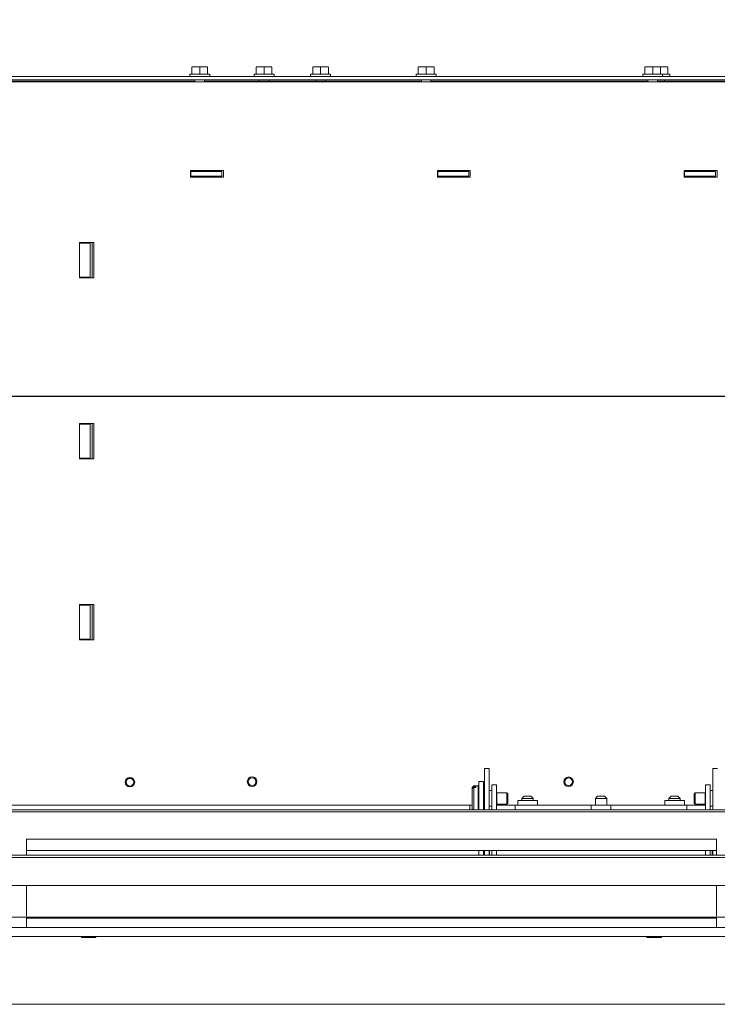
# Model space of a CAD drawing. Units: millimetres. Extents: x 244 to 4227, y 131 to 5783.
# Drawn here: x 2315 to 2623, y 1075 to 1510 of the extents above; entities that cross this region are included whole.
import ezdxf

# ---------------------------------------------------------------- set-up
doc = ezdxf.new("R2010")
doc.units = ezdxf.units.MM
doc.layers.add('DIM', color=10, linetype='Continuous')
doc.styles.add('SLDTEXTSTYLE4', font='TXT', dxfattribs={"width": 0.75})
doc.dimstyles.new('SLDDIMSTYLE0', dxfattribs={"dimtxt": 60, "dimasz": 40, "dimexe": 0, "dimexo": 0.0625, "dimgap": 15, "dimtad": 1, "dimdec": 0, "dimrnd": 1e-09, "dimzin": 12, "dimdsep": 46, "dimtxsty": 'SLDTEXTSTYLE4', "dimsah": 1, "dimcen": 0.09, "dimadec": 0, "dimazin": 3, "dimtfac": 1, "dimtofl": 0, "dimtmove": 0, "dimatfit": 3, "dimfxl": 0, "dimfrac": 2, "dimtolj": 1, "dimtzin": 12, "dimarcsym": 0})

# ---------------------------------------------------------------- blocks, each defined once
blk = doc.blocks.new('_D_7')
at = {"layer": 'DIM', "color": 1, "ltscale": 400}
for p, q in [((1922.96, 1363.29), (1922.96, 1655.7)), ((2820.86, 1433.54), (2820.86, 1655.7)), ((1922.96, 1635.7), (2820.86, 1635.7))]:
    blk.add_line(p, q, dxfattribs=at)
for points in [[(1922.96, 1635.7), (1962.96, 1630.7), (1962.96, 1640.7)], [(2820.86, 1635.7), (2780.86, 1640.7), (2780.86, 1630.7)]]:
    blk.add_solid(points, dxfattribs=at)
at = {"layer": 'DIM', "color": 1, "ltscale": 400, "insert": (2203.44, 1713.04), "char_height": 60, "attachment_point": 1, "style": 'SLDTEXTSTYLE4'}
blk.add_mtext('898', dxfattribs=at)
blk = doc.blocks.new('_D_8')
at = {"layer": 'DIM', "color": 1, "ltscale": 400}
for p, q in [((3029.3, 1504.04), (3029.3, 1732.43)), ((2808.96, 1504.04), (3049.3, 1504.04)), ((3029.3, 1504.04), (3029.3, 1343.29)), ((1942.96, 1343.29), (3049.3, 1343.29))]:
    blk.add_line(p, q, dxfattribs=at)
for points in [[(3029.3, 1504.04), (3024.3, 1464.04), (3034.3, 1464.04)], [(3029.3, 1343.29), (3034.3, 1383.29), (3024.3, 1383.29)]]:
    blk.add_solid(points, dxfattribs=at)
at = {"layer": 'DIM', "color": 1, "ltscale": 400, "insert": (2951.95, 1599.43), "char_height": 60, "attachment_point": 1, "rotation": 90, "style": 'SLDTEXTSTYLE4'}
blk.add_mtext('161', dxfattribs=at)

msp = doc.modelspace()

# ---------------------------------------------------------------- linework, layer by layer
at = {"linetype": 'Continuous', "lineweight": 15, "ltscale": 20}
for p, q in [((2391.01, 1488.64), (2392.76, 1488.79)), ((2392.76, 1488.79), (2391.01, 1488.79)), ((2391.01, 1485.54), (2391.01, 1488.64)), ((2392.76, 1488.79), (2394.51, 1488.64)), ((2396.26, 1488.79), (2392.76, 1488.79)), ((2394.51, 1488.64), (2396.26, 1488.79)), ((2394.51, 1485.54), (2394.51, 1488.64)), ((2396.26, 1488.79), (2398.01, 1488.64)), ((2398.01, 1488.79), (2396.26, 1488.79)), ((2398.01, 1485.54), (2398.01, 1488.64)), ((2419.46, 1488.64), (2421.21, 1488.79)), ((2421.21, 1488.79), (2419.46, 1488.79)), ((2419.46, 1485.54), (2419.46, 1488.64)), ((2421.21, 1488.79), (2422.96, 1488.64)), ((2424.71, 1488.79), (2421.21, 1488.79)), ((2422.96, 1488.64), (2424.71, 1488.79)), ((2422.96, 1485.54), (2422.96, 1488.64)), ((2424.71, 1488.79), (2426.46, 1488.64)), ((2426.46, 1488.79), (2424.71, 1488.79)), ((2426.46, 1485.54), (2426.46, 1488.64)), ((2444.46, 1488.64), (2446.21, 1488.79)), ((2446.21, 1488.79), (2444.46, 1488.79)), ((2444.46, 1485.54), (2444.46, 1488.64)), ((2446.21, 1488.79), (2447.96, 1488.64)), ((2449.71, 1488.79), (2446.21, 1488.79)), ((2447.96, 1488.64), (2449.71, 1488.79)), ((2447.96, 1485.54), (2447.96, 1488.64)), ((2449.71, 1488.79), (2451.46, 1488.64)), ((2451.46, 1488.79), (2449.71, 1488.79)), ((2451.46, 1485.54), (2451.46, 1488.64)), ((2491.16, 1488.64), (2492.91, 1488.79)), ((2492.91, 1488.79), (2491.16, 1488.79)), ((2491.16, 1485.54), (2491.16, 1488.64)), ((2492.91, 1488.79), (2494.66, 1488.64)), ((2496.41, 1488.79), (2492.91, 1488.79)), ((2494.66, 1488.64), (2496.41, 1488.79)), ((2494.66, 1485.54), (2494.66, 1488.64)), ((2496.41, 1488.79), (2498.16, 1488.64)), ((2498.16, 1488.79), (2496.41, 1488.79)), ((2498.16, 1485.54), (2498.16, 1488.64)), ((2591.31, 1488.64), (2593.06, 1488.79)), ((2593.06, 1488.79), (2591.31, 1488.79)), ((2591.31, 1485.54), (2591.31, 1488.64)), ((2593.06, 1488.79), (2594.81, 1488.64)), ((2596.56, 1488.79), (2593.06, 1488.79)), ((2594.81, 1488.64), (2596.56, 1488.79)), ((2594.81, 1485.54), (2594.81, 1488.64)), ((2596.56, 1488.79), (2598.31, 1488.64)), ((2598.31, 1488.79), (2596.56, 1488.79)), ((2598.31, 1488.67), (2599.71, 1488.79)), ((2599.71, 1488.79), (2598.31, 1488.79)), ((2598.31, 1485.54), (2598.31, 1488.64)), ((2599.71, 1488.79), (2601.46, 1488.64)), ((2601.46, 1488.79), (2599.71, 1488.79)), ((2601.46, 1485.54), (2601.46, 1488.64)), ((2167.65, 1484.54), (2759.02, 1484.54)), ((2390.11, 1485.54), (2390.11, 1484.54)), ((2390.11, 1485.54), (2394.51, 1485.54)), ((2394.51, 1485.54), (2398.91, 1485.54)), ((2398.91, 1484.54), (2398.91, 1485.54)), ((2418.56, 1485.54), (2418.56, 1484.54)), ((2418.56, 1485.54), (2422.96, 1485.54)), ((2422.96, 1485.54), (2427.36, 1485.54)), ((2427.36, 1484.54), (2427.36, 1485.54)), ((2443.56, 1485.54), (2443.56, 1484.54)), ((2443.56, 1485.54), (2447.96, 1485.54)), ((2447.96, 1485.54), (2452.36, 1485.54)), ((2452.36, 1484.54), (2452.36, 1485.54)), ((2490.26, 1485.54), (2490.26, 1484.54)), ((2490.26, 1485.54), (2494.66, 1485.54)), ((2494.66, 1485.54), (2499.06, 1485.54)), ((2499.06, 1484.54), (2499.06, 1485.54)), ((2590.41, 1485.54), (2590.41, 1484.54)), ((2590.41, 1485.54), (2594.81, 1485.54)), ((2594.81, 1485.54), (2599.21, 1485.54)), ((2599.21, 1484.54), (2599.21, 1485.54)), ((2599.21, 1485.54), (2602.36, 1485.54)), ((2602.36, 1484.54), (2602.36, 1485.54)), ((2167.65, 1483.04), (2759.02, 1483.04)), ((2167.65, 1482.28), (2764.13, 1482.28)), ((2296.46, 1482.45), (2392.41, 1482.45)), ((2296.46, 1482.28), (2392.41, 1482.28)), ((2392.41, 1483.04), (2392.41, 1482.28)), ((2394.76, 1482.28), (2394.39, 1482.28)), ((2396.61, 1482.28), (2396.61, 1483.04)), ((2396.61, 1482.45), (2398.24, 1482.45)), ((2396.61, 1482.28), (2492.56, 1482.28)), ((2446.86, 1482.54), (2399.06, 1482.54)), ((2420.86, 1483.04), (2420.86, 1482.54)), ((2425.06, 1482.54), (2425.06, 1483.04)), ((2445.86, 1483.04), (2445.86, 1482.54)), ((2447.67, 1482.45), (2492.56, 1482.45)), ((2450.06, 1482.45), (2450.06, 1483.04)), ((2492.56, 1483.04), (2492.56, 1482.28)), ((2496.76, 1482.28), (2496.76, 1483.04)), ((2496.76, 1482.45), (2592.71, 1482.45)), ((2496.76, 1482.28), (2592.71, 1482.28)), ((2592.71, 1483.04), (2592.71, 1482.28)), ((2596.91, 1482.28), (2596.91, 1483.04)), ((2596.91, 1482.45), (2692.86, 1482.45)), ((2596.91, 1482.28), (2692.86, 1482.28)), ((2600.06, 1482.45), (2600.06, 1483.04)), ((2390.44, 1443.04), (2404.99, 1443.04)), ((2390.44, 1440.04), (2390.44, 1443.04)), ((2390.44, 1442.58), (2404.16, 1442.58)), ((2390.64, 1442.54), (2390.44, 1442.54)), ((2390.64, 1440.54), (2390.44, 1440.54)), ((2390.64, 1440.54), (2390.64, 1442.54)), ((2390.64, 1442.54), (2404.28, 1442.54)), ((2404.28, 1440.54), (2390.64, 1440.54)), ((2392.56, 1440.54), (2392.56, 1440.04)), ((2394.42, 1442.58), (2393.86, 1442.54)), ((2404.16, 1443.04), (2404.16, 1442.54)), ((2404.16, 1440.54), (2404.16, 1440.04)), ((2404.28, 1442.54), (2404.28, 1440.54)), ((2404.99, 1443.04), (2404.99, 1440.04)), ((2499.6, 1443.04), (2514.16, 1443.04)), ((2499.6, 1440.04), (2499.6, 1443.04)), ((2499.6, 1442.58), (2513.33, 1442.58)), ((2499.79, 1442.54), (2499.6, 1442.54)), ((2499.79, 1440.54), (2499.6, 1440.54)), ((2499.79, 1440.54), (2499.79, 1442.54)), ((2499.79, 1442.54), (2513.44, 1442.54)), ((2513.44, 1440.54), (2499.79, 1440.54)), ((2513.33, 1443.04), (2513.33, 1442.54)), ((2513.33, 1440.54), (2513.33, 1440.04)), ((2513.44, 1442.54), (2513.44, 1440.54)), ((2514.16, 1443.04), (2514.16, 1440.04)), ((2608.77, 1443.04), (2623.32, 1443.04)), ((2608.77, 1440.04), (2608.77, 1443.04)), ((2608.77, 1442.58), (2622.49, 1442.58)), ((2608.95, 1442.54), (2608.77, 1442.54)), ((2608.95, 1440.54), (2608.77, 1440.54)), ((2608.95, 1440.54), (2608.95, 1442.54)), ((2608.95, 1442.54), (2622.59, 1442.54)), ((2622.59, 1440.54), (2608.95, 1440.54)), ((2622.49, 1443.04), (2622.49, 1442.54)), ((2622.49, 1440.54), (2622.49, 1440.04)), ((2622.59, 1442.54), (2622.59, 1440.54)), ((2623.32, 1443.04), (2623.32, 1440.04)), ((2404.99, 1440.04), (2390.44, 1440.04)), ((2404.16, 1440.04), (2390.44, 1440.04)), ((2404.16, 1440.04), (2404.99, 1440.04)), ((2514.16, 1440.04), (2499.6, 1440.04)), ((2513.33, 1440.04), (2499.6, 1440.04)), ((2513.33, 1440.04), (2514.16, 1440.04)), ((2623.32, 1440.04), (2608.77, 1440.04)), ((2622.49, 1440.04), (2608.77, 1440.04)), ((2622.49, 1440.04), (2623.32, 1440.04)), ((2341.36, 1411.24), (2341.35, 1395.64)), ((2345.34, 1411.24), (2341.36, 1411.24)), ((2346.06, 1410.94), (2341.36, 1410.94)), ((2347.72, 1411.24), (2345.34, 1411.24)), ((2345.34, 1411.24), (2345.34, 1411.24)), ((2346.06, 1395.94), (2346.06, 1410.94)), ((2346.89, 1395.64), (2346.89, 1411.24)), ((2347.72, 1395.64), (2347.72, 1411.24)), ((2341.35, 1395.94), (2346.06, 1395.94)), ((2341.35, 1395.64), (2347.05, 1395.64)), ((2341.35, 1395.64), (2346.22, 1395.64)), ((2346.22, 1395.64), (2347.05, 1395.64)), ((2347.05, 1395.64), (2346.22, 1395.64)), ((2346.22, 1395.64), (2346.22, 1395.64)), ((2346.22, 1395.64), (2346.89, 1395.64)), ((2347.72, 1395.64), (2346.89, 1395.64)), ((2347.05, 1395.64), (2347.05, 1395.64)), ((2347.05, 1395.64), (2347.72, 1395.64)), ((2345.33, 1331.24), (2341.35, 1331.24)), ((2341.35, 1331.24), (2341.35, 1315.64)), ((2346.06, 1330.94), (2341.35, 1330.94)), ((2347.72, 1331.24), (2345.33, 1331.24)), ((2345.33, 1331.24), (2345.33, 1331.24)), ((2346.06, 1315.94), (2346.06, 1330.94)), ((2346.89, 1315.64), (2346.89, 1331.24)), ((2347.72, 1315.64), (2347.72, 1331.24)), ((2341.35, 1315.94), (2346.06, 1315.94)), ((2341.35, 1315.64), (2347.04, 1315.64)), ((2341.35, 1315.64), (2346.21, 1315.64)), ((2346.21, 1315.64), (2347.04, 1315.64)), ((2347.04, 1315.64), (2346.21, 1315.64)), ((2346.21, 1315.64), (2346.21, 1315.64)), ((2346.21, 1315.64), (2346.89, 1315.64)), ((2347.72, 1315.64), (2346.89, 1315.64)), ((2347.04, 1315.64), (2347.04, 1315.64)), ((2347.04, 1315.64), (2347.72, 1315.64)), ((2345.33, 1251.24), (2341.34, 1251.24)), ((2341.34, 1251.24), (2341.34, 1235.64)), ((2346.06, 1250.94), (2341.34, 1250.94)), ((2347.72, 1251.24), (2345.33, 1251.24)), ((2345.33, 1251.24), (2345.33, 1251.24)), ((2346.06, 1235.94), (2346.06, 1250.94)), ((2346.89, 1235.64), (2346.89, 1251.24)), ((2347.72, 1235.64), (2347.72, 1251.24)), ((2341.34, 1235.94), (2346.06, 1235.94)), ((2341.34, 1235.64), (2347.04, 1235.64)), ((2341.34, 1235.64), (2346.2, 1235.64)), ((2346.2, 1235.64), (2347.04, 1235.64)), ((2347.04, 1235.64), (2346.2, 1235.64)), ((2346.2, 1235.64), (2346.89, 1235.64)), ((2346.2, 1235.64), (2346.2, 1235.64)), ((2346.89, 1235.64), (2347.72, 1235.64)), ((2347.04, 1235.64), (2347.04, 1235.64)), ((2347.04, 1235.64), (2347.72, 1235.64)), ((2522.46, 1178.75), (2520.46, 1178.75)), ((2520.46, 1178.47), (2520.46, 1178.75)), ((2520.46, 1178.47), (2520.46, 1160.54)), ((2522.46, 1178.47), (2522.46, 1178.75)), ((2522.46, 1178.47), (2522.46, 1160.54)), ((2623.46, 1178.75), (2621.46, 1178.75)), ((2621.46, 1178.47), (2621.46, 1178.75)), ((2621.46, 1178.47), (2621.46, 1160.54)), ((2515.71, 1171.04), (2515.01, 1170.34)), ((2515.01, 1170.17), (2515.71, 1170.82)), ((2517.71, 1171.04), (2515.71, 1171.04)), ((2515.71, 1170.82), (2515.71, 1171.04)), ((2516.61, 1170.82), (2515.71, 1170.82)), ((2516.61, 1170.82), (2516.61, 1170.36)), ((2517.71, 1170.62), (2517.71, 1171.04)), ((2517.71, 1160.54), (2517.71, 1170.62)), ((2517.96, 1173.04), (2519.96, 1173.04)), ((2517.96, 1173.04), (2517.96, 1172.33)), ((2517.96, 1172.33), (2517.96, 1160.54)), ((2519.96, 1173.04), (2519.96, 1172.33)), ((2519.96, 1172.33), (2519.96, 1160.54)), ((2523.71, 1171.54), (2525.71, 1171.54)), ((2523.71, 1168.54), (2523.71, 1171.54)), ((2525.71, 1171.54), (2525.71, 1168.54)), ((2618.21, 1171.54), (2620.21, 1171.54)), ((2618.21, 1168.54), (2618.21, 1171.54)), ((2620.21, 1171.54), (2620.21, 1168.54)), ((2515.71, 1170.36), (2515.01, 1169.71)), ((2515.01, 1170.17), (2515.01, 1170.34)), ((2515.01, 1170.17), (2515.01, 1169.71)), ((2515.01, 1160.74), (2515.01, 1169.71)), ((2515.71, 1160.54), (2515.71, 1170.36)), ((2515.71, 1170.36), (2516.61, 1170.36)), ((2517.96, 1169.04), (2517.91, 1169.04)), ((2520.46, 1169.04), (2519.96, 1169.04)), ((2523.71, 1169.04), (2522.46, 1169.04)), ((2523.71, 1168.54), (2523.71, 1160.54)), ((2525.71, 1168.54), (2525.71, 1160.54)), ((2525.88, 1168.04), (2525.71, 1167.94)), ((2530.26, 1168.04), (2525.88, 1168.04)), ((2525.88, 1167.85), (2525.88, 1168.04)), ((2525.88, 1163.04), (2525.88, 1167.85)), ((2530.71, 1167.59), (2530.26, 1168.04)), ((2530.26, 1167.85), (2530.26, 1168.04)), ((2530.26, 1163.04), (2530.26, 1167.85)), ((2530.71, 1167.44), (2530.71, 1167.59)), ((2530.71, 1163.48), (2530.71, 1167.44)), ((2537.96, 1166.54), (2536.96, 1165.54)), ((2537.96, 1166.54), (2540.96, 1166.54)), ((2541.96, 1165.54), (2540.96, 1166.54)), ((2570.46, 1166.54), (2569.46, 1165.54)), ((2570.46, 1166.54), (2573.46, 1166.54)), ((2574.46, 1165.54), (2573.46, 1166.54)), ((2602.96, 1166.54), (2601.96, 1165.54)), ((2602.96, 1166.54), (2605.96, 1166.54)), ((2606.96, 1165.54), (2605.96, 1166.54)), ((2613.65, 1168.04), (2613.21, 1167.59)), ((2613.21, 1167.59), (2613.21, 1163.48)), ((2618.03, 1168.04), (2613.65, 1168.04)), ((2613.65, 1168.04), (2613.65, 1163.04)), ((2618.21, 1167.94), (2618.03, 1168.04)), ((2618.03, 1168.04), (2618.03, 1163.04)), ((2618.21, 1160.54), (2618.21, 1168.54)), ((2621.46, 1169.04), (2620.21, 1169.04)), ((2620.21, 1160.54), (2620.21, 1168.54)), ((2290.64, 1162.54), (2513.96, 1162.54)), ((2513.96, 1162.44), (2513.96, 1162.54)), ((2515.01, 1162.54), (2513.96, 1162.54)), ((2513.96, 1162.44), (2513.96, 1160.57)), ((2517.91, 1162.04), (2517.96, 1162.04)), ((2519.96, 1162.04), (2520.46, 1162.04)), ((2522.46, 1162.04), (2523.71, 1162.04)), ((2525.71, 1163.14), (2525.88, 1163.04)), ((2533.96, 1162.54), (2525.71, 1162.54)), ((2525.88, 1163.04), (2530.26, 1163.04)), ((2530.26, 1163.04), (2530.71, 1163.48)), ((2533.96, 1162.54), (2567.61, 1162.54)), ((2533.96, 1162.54), (2533.96, 1162.44)), ((2533.96, 1160.57), (2533.96, 1162.44)), ((2535.11, 1164.54), (2535.11, 1162.54)), ((2542.59, 1164.54), (2535.11, 1164.54)), ((2536.96, 1165.54), (2536.96, 1164.54)), ((2541.96, 1165.54), (2536.96, 1165.54)), ((2541.96, 1164.54), (2541.96, 1165.54)), ((2543.81, 1164.54), (2542.59, 1164.54)), ((2543.81, 1162.54), (2543.81, 1164.54)), ((2567.61, 1162.54), (2567.61, 1160.54)), ((2576.31, 1162.54), (2567.61, 1162.54)), ((2569.46, 1165.54), (2569.46, 1162.54)), ((2574.46, 1165.54), (2569.46, 1165.54)), ((2574.46, 1162.54), (2574.46, 1165.54)), ((2576.31, 1160.54), (2576.31, 1162.54)), ((2576.31, 1162.54), (2609.96, 1162.54)), ((2600.11, 1164.54), (2600.11, 1162.54)), ((2608.55, 1164.54), (2600.11, 1164.54)), ((2601.96, 1165.54), (2601.96, 1164.54)), ((2606.96, 1165.54), (2601.96, 1165.54)), ((2606.96, 1164.54), (2606.96, 1165.54)), ((2608.81, 1164.54), (2608.55, 1164.54)), ((2608.81, 1162.54), (2608.81, 1164.54)), ((2609.96, 1162.44), (2609.96, 1162.54)), ((2618.21, 1162.54), (2609.96, 1162.54)), ((2609.96, 1162.44), (2609.96, 1160.57)), ((2613.21, 1163.48), (2613.65, 1163.04)), ((2613.65, 1163.04), (2618.03, 1163.04)), ((2618.03, 1163.04), (2618.21, 1163.14)), ((2620.21, 1162.04), (2621.46, 1162.04)), ((2800.86, 1160.54), (1045.06, 1160.54)), ((2648.46, 1159.54), (2292.46, 1159.54)), ((2513.96, 1160.54), (2513.96, 1160.57)), ((2515.01, 1160.74), (2515.21, 1160.54)), ((2533.96, 1160.57), (2533.96, 1160.54)), ((2609.96, 1160.54), (2609.96, 1160.57)), ((2622.96, 1147.54), (2317.96, 1147.54)), ((2317.96, 1147.54), (2317.96, 1140.38)), ((2622.96, 1147.54), (2622.96, 1140.38)), ((2759.96, 1140.38), (1085.96, 1140.38)), ((2622.96, 1142.54), (2317.96, 1142.54)), ((2517.96, 1142.54), (2517.96, 1140.38)), ((2519.96, 1142.54), (2519.96, 1140.38)), ((2520.46, 1141.19), (2520.46, 1142.54)), ((2520.46, 1141.19), (2520.46, 1140.38)), ((2522.46, 1142.54), (2522.46, 1141.19)), ((2522.46, 1141.19), (2522.46, 1140.38)), ((2522.71, 1140.58), (2522.71, 1142.54)), ((2522.71, 1140.58), (2522.71, 1140.38)), ((2523.71, 1140.38), (2523.71, 1142.54)), ((2525.71, 1140.38), (2525.71, 1142.54)), ((2618.21, 1142.54), (2618.21, 1140.38)), ((2620.21, 1142.59), (2620.21, 1140.38)), ((2621.17, 1142.54), (2621.17, 1141.79)), ((2621.17, 1141.79), (2621.17, 1140.79)), ((2621.17, 1140.79), (2621.17, 1140.38)), ((2621.46, 1141.19), (2621.46, 1142.54)), ((2621.46, 1141.19), (2621.46, 1140.38)), ((2759.96, 1139.4), (1085.96, 1139.4)), ((2762.96, 1127.04), (1082.96, 1127.04)), ((2317.96, 1126.86), (2317.96, 1115.04)), ((2622.96, 1126.86), (2622.96, 1115.04)), ((2317.96, 1115.04), (2317.96, 1113.55)), ((2622.96, 1113.55), (2622.96, 1115.04)), ((2759.96, 1113.04), (1085.96, 1113.04)), ((2317.96, 1113.04), (2317.96, 1108.54)), ((2317.96, 1112.54), (2622.96, 1112.54)), ((2339.56, 1113.04), (2339.56, 1112.54)), ((2351.36, 1112.54), (2351.36, 1113.04)), ((2517.96, 1113.04), (2517.96, 1112.61)), ((2517.96, 1112.61), (2517.96, 1112.54)), ((2519.96, 1113.04), (2519.96, 1112.61)), ((2519.96, 1112.61), (2519.96, 1112.54)), ((2589.56, 1113.04), (2589.56, 1112.54)), ((2601.36, 1112.54), (2601.36, 1113.04)), ((2622.96, 1108.54), (2622.96, 1113.04)), ((2816.86, 1108.54), (1029.06, 1108.54)), ((2317.96, 1108.54), (2257.96, 1108.54)), ((2317.96, 1108.54), (2622.96, 1108.54)), ((2721.46, 1108.54), (2622.96, 1108.54)), ((2816.86, 1104.54), (1029.06, 1104.54)), ((2342.46, 1104.04), (2345.46, 1104.04)), ((2345.46, 1104.04), (2348.46, 1104.04)), ((2592.46, 1104.04), (2595.46, 1104.04)), ((2595.46, 1104.04), (2598.46, 1104.04)), ((2850.86, 1074.54), (995.06, 1074.54))]:
    msp.add_line(p, q, dxfattribs=at)
at = {"linetype": 'Continuous', "lineweight": 15, "ltscale": 20, "flags": 128}
for points in [[(2396.17, 1482.28), (2395.89, 1482.28), (2395.37, 1482.28), (2394.76, 1482.28)], [(2399.06, 1482.54), (2398.35, 1482.47), (2397.72, 1482.28)], [(2448.19, 1482.28), (2447.56, 1482.47), (2446.86, 1482.54)], [(2395.31, 1442.58), (2395.36, 1442.56), (2395.46, 1442.54)], [(2401.46, 1442.54), (2401.55, 1442.56), (2401.6, 1442.58)]]:
    msp.add_lwpolyline(points, dxfattribs=at)
at = {"linetype": 'Continuous', "lineweight": 15, "ltscale": 400}
for centre, radius in [((2417.66, 1172.94), 2.1), ((2557.62, 1172.91), 2.1), ((2363.65, 1172.7), 2.1), ((2363.65, 1172.7), 1.7), ((2417.66, 1172.94), 1.7), ((2557.62, 1172.91), 1.7)]:
    msp.add_circle(centre, radius, dxfattribs=at)
for centre, radius, start, end in [((2517.91, 1169.24), 0.2, 180, 270), ((2517.91, 1161.84), 0.2, 90, 180), ((2342.46, 1104.29), 0.25, 90, 270), ((2348.46, 1104.29), 0.25, 270, 90), ((2592.46, 1104.29), 0.25, 90, 270), ((2598.46, 1104.29), 0.25, 270, 90)]:
    msp.add_arc(centre, radius, start, end, dxfattribs=at)

# ---------------------------------------------------------------- dimensions: what is measured, and where the dimension line sits
at = {"layer": 'DIM', "color": 1, "ltscale": 20}
dim = msp.add_linear_dim(base=(3029.3, 1343.29), p1=(2788.96, 1504.04), p2=(1922.96, 1343.29), angle=90, dimstyle='SLDDIMSTYLE0', dxfattribs=at)
dim.commit()
dim.dimension.update_dxf_attribs({"geometry": '_D_8', "text_midpoint": (3029.3, 1665.93), "dimtype": 160})
dim = msp.add_linear_dim(base=(2820.86, 1635.7), p1=(1922.96, 1343.29), p2=(2820.86, 1413.54), dimstyle='SLDDIMSTYLE0', dxfattribs=at)
dim.commit()
dim.dimension.update_dxf_attribs({"geometry": '_D_7', "text_midpoint": (2269.93, 1635.7), "dimtype": 160})

doc.saveas('drawing.dxf')
